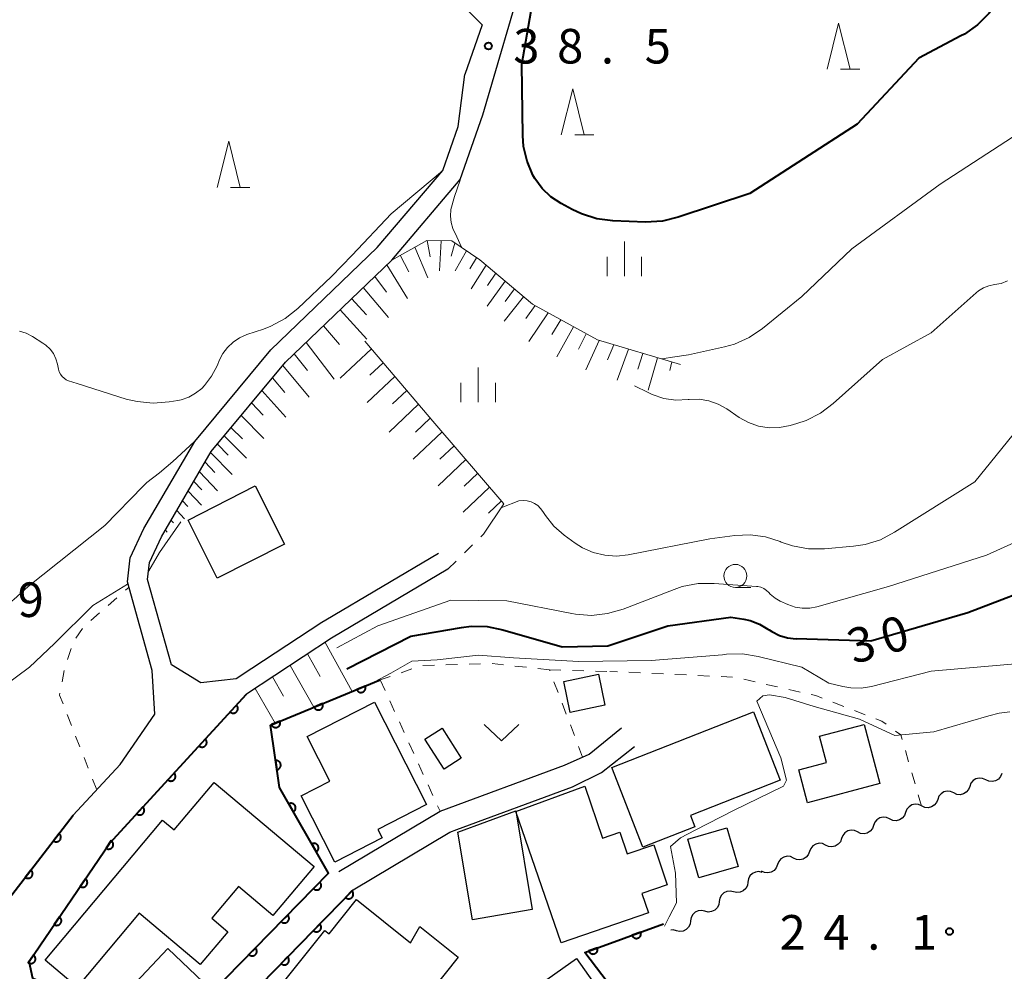
# Model space of a CAD drawing. Units: metres. Extents: x -79078 to -77997, y 37500 to 39000.
# Drawn here: x -78340 to -78233, y 37971 to 38074 of the extents above; entities that cross this region are included whole.
import ezdxf

# ---------------------------------------------------------------- set-up
doc = ezdxf.new("R2010")
doc.units = ezdxf.units.M
for name, color, linetype, lineweight in [('210100_道路縁(街区線)', 7, 'Continuous', 30), ('300100_普通建物', 7, 'Continuous', 30), ('510200_細流', 7, 'Continuous', 30), ('610111_人工斜面(上)', 7, 'Continuous', 30), ('610199_人工斜面(ヒゲ)', 7, 'Continuous', 30), ('611100_コンクリート被覆(直落)', 7, 'Continuous', 30), ('630100_植生界', 7, 'Continuous', 30), ('631300_畑', 7, 'Continuous', 13), ('633100_広葉樹林', 7, 'Continuous', 13), ('633200_針葉樹林', 7, 'Continuous', 13), ('633400_荒地', 7, 'Continuous', 13), ('710100_等高線(計曲線)', 7, 'Continuous', 40), ('710200_等高線(主曲線)', 7, 'Continuous', 13), ('731200_図化機測定による標高点', 7, 'Continuous', 40)]:
    doc.layers.add(name, color=color, linetype=linetype, lineweight=lineweight)
doc.styles.add('Style-WORKING', font='MS Gothic.ttf')

msp = doc.modelspace()

# ---------------------------------------------------------------- linework, layer by layer
at = {"layer": '210100_道路縁(街区線)', "linetype": 'Continuous', "lineweight": 30, "flags": 128}
for points in [[(-78349.31, 38125.37), (-78345.67, 38116.24), (-78343.26, 38112.47), (-78341.27, 38110.14), (-78336.97, 38106.36), (-78329.9, 38102.7), (-78318.36, 38098.37), (-78313.03, 38095.7), (-78308.78, 38093.14), (-78305, 38089.77), (-78296.01, 38079.68), (-78289.69, 38073.3)], [(-78294.42, 38015.99), (-78306.63, 38008.75), (-78307.07, 38008.49), (-78314.64, 38003.51), (-78316.34, 38002.4), (-78320.2, 38001.96), (-78323.37, 38003.91), (-78325.96, 38013.14), (-78325.74, 38015.01), (-78324.44, 38017.79), (-78319.06, 38027.02), (-78311.01, 38036.71), (-78299.48, 38047.78), (-78292.06, 38056.51), (-78289.61, 38063.52), (-78284.93, 38079.46)], [(-78289.69, 38073.3), (-78291.56, 38067.9)], [(-78334.02, 37987.6), (-78328.95, 37993.11), (-78325.17, 37998.54), (-78325.46, 38003.3), (-78328.14, 38012.92), (-78327.83, 38015.51), (-78326.36, 38018.67), (-78320.85, 38028.12), (-78312.61, 38038.04), (-78301.06, 38049.14), (-78293.95, 38057.49), (-78292.29, 38062.26), (-78291.56, 38067.9)], [(-78293.39, 38014.28), (-78306, 38006.8), (-78315.22, 38000.74), (-78330.1, 37984.55), (-78338.81, 37971.74), (-78338.4, 37969.92), (-78333.61, 37967.69), (-78328.74, 37965.42)], [(-78305.23, 37981.5), (-78294.24, 37988.03), (-78280.74, 37993.02), (-78278.07, 37994.21), (-78274.57, 37997.07)], [(-78319.54, 37961.5), (-78319.3, 37963.48), (-78303.68, 37979.53), (-78293.17, 37985.77), (-78292.42, 37986.05), (-78279.88, 37990.68), (-78276.75, 37992.22), (-78273.17, 37995.04)]]:
    msp.add_lwpolyline(points, dxfattribs=at)
at = {"layer": '300100_普通建物', "linetype": 'Continuous', "lineweight": 30, "flags": 128}
for points in [[(-78301.37, 37999.87), (-78295.7, 37988.77), (-78300.98, 37986.07), (-78300.51, 37985.14), (-78305.64, 37982.53), (-78309.32, 37989.72), (-78306.19, 37991.31), (-78308.66, 37996.15)], [(-78257.37, 37991.39), (-78267.09, 37987.59), (-78266.6, 37986.34), (-78272.24, 37984.13), (-78275.63, 37992.79), (-78260.27, 37998.81)], [(-78253.09, 37996.16), (-78248.25, 37997.45), (-78246.55, 37991.05), (-78254.4, 37988.96), (-78255.35, 37992.51), (-78252.34, 37993.32)], [(-78337.07, 37971.89), (-78324.33, 37987.06), (-78323.07, 37986.01), (-78318.75, 37991.15), (-78307.91, 37982.04), (-78312.37, 37976.72), (-78316.11, 37979.86), (-78318.99, 37976.43), (-78317.26, 37974.98), (-78320.24, 37971.43), (-78326.86, 37976.99), (-78333.6, 37968.96)], [(-78271.64, 37977.03), (-78281.11, 37973.77), (-78286.02, 37988.02), (-78278.56, 37990.74), (-78276.64, 37985.11), (-78274.76, 37985.76), (-78273.95, 37983.4), (-78271.08, 37984.38), (-78269.6, 37980.07), (-78272.36, 37979.13)], [(-78292.28, 37972.21), (-78297.5, 37965.67), (-78296.56, 37964.91), (-78299.82, 37960.84), (-78305.74, 37965.58), (-78312.27, 37957.41), (-78317.53, 37961.61), (-78306.74, 37975.11), (-78306.28, 37974.74), (-78303.32, 37978.46), (-78297.45, 37973.77), (-78296.45, 37975.54)], [(-78279.46, 37972.06), (-78269.3, 37957.68), (-78275.67, 37953.18), (-78277.96, 37956.42), (-78279.81, 37955.11), (-78282.92, 37959.51), (-78285.45, 37957.72), (-78288.39, 37961.88), (-78285.15, 37964.17), (-78286.36, 37965.87), (-78282.66, 37968.48), (-78283.28, 37969.36)]]:
    msp.add_lwpolyline(points, close=True, dxfattribs=at)
at = {"layer": '300100_普通建物', "linetype": 'Continuous', "lineweight": 30}
for points in [[(-78311.13, 38017), (-78318.42, 38013.29), (-78321.57, 38019.6), (-78314.29, 38023.31)], [(-78280.12, 37998.73), (-78280.82, 38002.09), (-78277.06, 38002.88), (-78276.36, 37999.52)], [(-78294.03, 37997.03), (-78291.94, 37993.79), (-78293.79, 37992.59), (-78295.88, 37995.84)], [(-78286.04, 37988.07), (-78284.25, 37977.37), (-78290.72, 37976.25), (-78292.31, 37985.75)], [(-78266.17, 37980.82), (-78267.37, 37985), (-78263.13, 37986.23), (-78261.92, 37982.04)], [(-78323.77, 37973.14), (-78319.93, 37969.52), (-78323.98, 37965.23), (-78327.82, 37968.85)]]:
    msp.add_3dface(points, dxfattribs=at)
at = {"layer": '510200_細流', "linetype": 'Continuous', "lineweight": 30, "flags": 128}
for points in [[(-78233.334, 37992.138), (-78233.465, 37991.795), (-78233.701, 37991.514), (-78234.014, 37991.321), (-78234.372, 37991.241), (-78234.737, 37991.278), (-78235.071, 37991.432)], [(-78235.071, 37991.432), (-78235.404, 37991.586), (-78235.769, 37991.623), (-78236.127, 37991.542), (-78236.441, 37991.35), (-78236.676, 37991.069), (-78236.808, 37990.726)], [(-78238.545, 37990.02), (-78238.878, 37990.174), (-78239.243, 37990.212), (-78239.601, 37990.131), (-78239.915, 37989.939), (-78240.15, 37989.657), (-78240.282, 37989.315)], [(-78236.808, 37990.726), (-78236.939, 37990.383), (-78237.175, 37990.102), (-78237.489, 37989.91), (-78237.847, 37989.829), (-78238.211, 37989.867), (-78238.545, 37990.02)], [(-78240.282, 37989.315), (-78240.414, 37988.972), (-78240.649, 37988.691), (-78240.963, 37988.498), (-78241.321, 37988.418), (-78241.686, 37988.455), (-78242.019, 37988.609)], [(-78243.756, 37987.903), (-78243.888, 37987.56), (-78244.123, 37987.279), (-78244.437, 37987.087), (-78244.795, 37987.006), (-78245.16, 37987.044), (-78245.493, 37987.197)], [(-78242.019, 37988.609), (-78242.353, 37988.763), (-78242.717, 37988.8), (-78243.075, 37988.719), (-78243.389, 37988.527), (-78243.625, 37988.246), (-78243.756, 37987.903)], [(-78245.493, 37987.197), (-78245.827, 37987.351), (-78246.192, 37987.388), (-78246.55, 37987.307), (-78246.863, 37987.115), (-78247.099, 37986.834), (-78247.23, 37986.491)], [(-78248.967, 37985.785), (-78249.3, 37985.938), (-78249.665, 37985.975), (-78250.023, 37985.895), (-78250.337, 37985.702), (-78250.572, 37985.421), (-78250.704, 37985.078)], [(-78247.23, 37986.491), (-78247.362, 37986.148), (-78247.597, 37985.867), (-78247.911, 37985.674), (-78248.269, 37985.594), (-78248.634, 37985.631), (-78248.967, 37985.785)], [(-78250.704, 37985.078), (-78250.835, 37984.735), (-78251.071, 37984.454), (-78251.384, 37984.262), (-78251.742, 37984.181), (-78252.107, 37984.218), (-78252.441, 37984.372)], [(-78254.178, 37983.665), (-78254.309, 37983.322), (-78254.544, 37983.041), (-78254.858, 37982.849), (-78255.216, 37982.768), (-78255.581, 37982.805), (-78255.914, 37982.959)], [(-78252.441, 37984.372), (-78252.774, 37984.525), (-78253.139, 37984.563), (-78253.497, 37984.482), (-78253.811, 37984.29), (-78254.046, 37984.008), (-78254.178, 37983.665)], [(-78255.914, 37982.959), (-78256.248, 37983.113), (-78256.613, 37983.15), (-78256.971, 37983.069), (-78257.284, 37982.877), (-78257.52, 37982.595), (-78257.651, 37982.253)], [(-78259.313, 37981.407), (-78259.672, 37981.487), (-78260.036, 37981.447), (-78260.369, 37981.294), (-78260.636, 37981.04), (-78260.807, 37980.716), (-78260.864, 37980.353)], [(-78257.651, 37982.253), (-78257.783, 37981.91), (-78258.018, 37981.628), (-78258.332, 37981.436), (-78258.69, 37981.355), (-78259.055, 37981.392), (-78259.388, 37981.546)], [(-78262.415, 37979.299), (-78262.774, 37979.38), (-78263.138, 37979.34), (-78263.471, 37979.187), (-78263.738, 37978.933), (-78263.909, 37978.609), (-78263.966, 37978.246)], [(-78260.864, 37980.353), (-78260.921, 37979.99), (-78261.093, 37979.666), (-78261.359, 37979.412), (-78261.693, 37979.259), (-78262.057, 37979.219), (-78262.415, 37979.299)], [(-78265.517, 37977.192), (-78265.876, 37977.273), (-78266.24, 37977.233), (-78266.573, 37977.079), (-78266.84, 37976.826), (-78267.011, 37976.502), (-78267.068, 37976.139)], [(-78263.966, 37978.246), (-78264.023, 37977.883), (-78264.195, 37977.559), (-78264.461, 37977.305), (-78264.795, 37977.151), (-78265.159, 37977.112), (-78265.517, 37977.192)], [(-78267.068, 37976.139), (-78267.125, 37975.776), (-78267.297, 37975.452), (-78267.563, 37975.198), (-78267.897, 37975.044), (-78268.261, 37975.005), (-78268.619, 37975.085)], [(-78268.619, 37975.085), (-78268.978, 37975.166), (-78269.227, 37975.139)]]:
    msp.add_lwpolyline(points, dxfattribs=at)
at = {"layer": '610111_人工斜面(上)', "linetype": 'Continuous', "lineweight": 13, "flags": 128}
for points in [[(-78324.44, 38017.79), (-78319.06, 38027.02), (-78311.01, 38036.71), (-78299.48, 38047.78), (-78295.67, 38049.91), (-78292.98, 38049.86), (-78289.92, 38047.8), (-78284.22, 38043.01), (-78277.17, 38039.12), (-78268.17, 38036.46)], [(-78302.4, 38038.99), (-78294.8, 38030.06), (-78287.32, 38021.36), (-78289.53, 38018.07)], [(-78315.22, 38000.74), (-78306, 38006.8)]]:
    msp.add_lwpolyline(points, dxfattribs=at)
at = {"layer": '610199_人工斜面(ヒゲ)', "linetype": 'Continuous', "lineweight": 13, "flags": 128}
for points in [[(-78295.64, 38049.91), (-78295.33, 38048.15)], [(-78294.12, 38049.88), (-78294.29, 38046.63)], [(-78296.98, 38049.17), (-78295.56, 38045.84)], [(-78292.63, 38049.63), (-78293.04, 38048.2)], [(-78291.39, 38048.79), (-78292.61, 38046.61)], [(-78298.56, 38048.3), (-78297.62, 38046.5)], [(-78290.28, 38048.04), (-78291, 38046.83)], [(-78300.02, 38047.26), (-78297.77, 38043.63)], [(-78289.23, 38047.22), (-78290.86, 38044.65)], [(-78301.31, 38046.02), (-78300.06, 38044.3)], [(-78288.21, 38046.36), (-78289.1, 38045.03)], [(-78302.58, 38044.81), (-78299.83, 38041.56)], [(-78287.19, 38045.51), (-78289.14, 38042.77)], [(-78286.18, 38044.66), (-78287.2, 38043.31)], [(-78303.83, 38043.6), (-78302.23, 38041.85)], [(-78285.18, 38043.81), (-78287.28, 38041.17)], [(-78305.09, 38042.4), (-78302.19, 38039.2)], [(-78283.92, 38042.85), (-78284.95, 38041.44)], [(-78282.53, 38042.08), (-78284.61, 38038.97)], [(-78281.15, 38041.31), (-78282.12, 38039.72)], [(-78306.88, 38040.67), (-78305.14, 38038.63)], [(-78279.77, 38040.55), (-78281.58, 38037.29)], [(-78278.39, 38039.79), (-78279.23, 38038.13)], [(-78308.78, 38038.84), (-78305.73, 38034.89)], [(-78301.69, 38038.15), (-78305.06, 38034.99)], [(-78276.99, 38039.06), (-78278.44, 38035.88)], [(-78275.4, 38038.6), (-78276.07, 38036.96)], [(-78273.82, 38038.13), (-78275.05, 38034.78)], [(-78310.06, 38037.62), (-78308.61, 38035.82)], [(-78272.24, 38037.67), (-78272.8, 38035.95)], [(-78270.67, 38037.2), (-78271.68, 38033.68)], [(-78311.3, 38036.36), (-78308.43, 38032.92)], [(-78300.42, 38036.65), (-78301.86, 38035.29)], [(-78269.1, 38036.74), (-78269.33, 38035.81)], [(-78312.43, 38035), (-78311.06, 38033.42)], [(-78299.14, 38035.15), (-78302.13, 38032.34)], [(-78313.56, 38033.64), (-78310.95, 38030.74)], [(-78297.86, 38033.65), (-78299.4, 38032.2)], [(-78314.68, 38032.29), (-78313.44, 38030.97)], [(-78296.58, 38032.15), (-78299.77, 38029.14)], [(-78315.8, 38030.95), (-78313.35, 38028.44)], [(-78295.3, 38030.65), (-78296.9, 38029.14)], [(-78316.91, 38029.61), (-78315.68, 38028.4)], [(-78317.65, 38028.72), (-78315.24, 38026.31)], [(-78294.02, 38029.15), (-78297.15, 38026.19)], [(-78318.39, 38027.82), (-78317.21, 38026.63)], [(-78292.73, 38027.66), (-78294.27, 38026.2)], [(-78319.12, 38026.92), (-78316.8, 38024.55)], [(-78319.73, 38025.88), (-78318.66, 38024.77)], [(-78291.45, 38026.16), (-78294.45, 38023.31)], [(-78320.34, 38024.83), (-78318.37, 38022.78)], [(-78290.16, 38024.67), (-78291.63, 38023.27)], [(-78320.95, 38023.79), (-78320.07, 38022.86)], [(-78288.88, 38023.17), (-78291.75, 38020.44)], [(-78321.56, 38022.74), (-78320.12, 38021.2)], [(-78322.17, 38021.68), (-78321.61, 38021.08)], [(-78287.59, 38021.68), (-78289, 38020.34)], [(-78322.78, 38020.63), (-78321.97, 38019.74)], [(-78323.4, 38019.57), (-78323.15, 38019.29)], [(-78324.02, 38018.5), (-78323.82, 38018.28)], [(-78306.7, 38006.34), (-78303.76, 38001.03)], [(-78308.6, 38005.09), (-78307.23, 38002.63)], [(-78310.5, 38003.84), (-78307.94, 37999.3)], [(-78312.4, 38002.59), (-78311.22, 38000.52)], [(-78314.29, 38001.35), (-78312.14, 37997.58)]]:
    msp.add_lwpolyline(points, dxfattribs=at)
at = {"layer": '611100_コンクリート被覆(直落)', "linetype": 'Continuous', "lineweight": 40, "flags": 128}
for points in [[(-78328.42, 37966.14), (-78325.28, 37964.55), (-78322.2, 37965.09), (-78306.34, 37981.31), (-78311.67, 37990.6), (-78312.63, 37997.38), (-78300.73, 38002.27)], [(-78333.61, 37967.69), (-78338.4, 37969.92), (-78338.81, 37971.74), (-78330.1, 37984.55), (-78315.22, 38000.74)], [(-78361.17, 37948.64), (-78343.19, 37968.81), (-78345.63, 37971.7), (-78342.56, 37976.57), (-78341.77, 37977.58), (-78334.02, 37987.6)], [(-78316.6, 37959.12), (-78319.54, 37961.5), (-78319.3, 37963.48), (-78303.68, 37979.53)], [(-78288.59, 37942.88), (-78266.22, 37956.55), (-78278.54, 37972.74), (-78270, 37975.82)]]:
    msp.add_lwpolyline(points, dxfattribs=at)
for points in [[(-78302.354, 38001.603), (-78303.279, 38001.223), (-78303.26, 38001.183), (-78303.238, 38001.145), (-78303.214, 38001.11), (-78303.186, 38001.076), (-78303.155, 38001.045), (-78303.122, 38001.017), (-78303.086, 38000.991), (-78303.049, 38000.97), (-78303.009, 38000.951), (-78302.968, 38000.936), (-78302.926, 38000.924), (-78302.883, 38000.917), (-78302.839, 38000.913), (-78302.796, 38000.913), (-78302.752, 38000.917), (-78302.71, 38000.925), (-78302.668, 38000.935), (-78302.626, 38000.95), (-78302.586, 38000.969), (-78302.549, 38000.991), (-78302.513, 38001.015), (-78302.48, 38001.043), (-78302.449, 38001.074), (-78302.42, 38001.107), (-78302.395, 38001.143), (-78302.374, 38001.18), (-78302.354, 38001.22), (-78302.34, 38001.261), (-78302.328, 38001.303), (-78302.321, 38001.346), (-78302.317, 38001.39), (-78302.317, 38001.433), (-78302.321, 38001.477), (-78302.328, 38001.519), (-78302.339, 38001.561)], [(-78306.979, 37999.702), (-78307.904, 37999.322), (-78307.885, 37999.282), (-78307.863, 37999.245), (-78307.839, 37999.209), (-78307.811, 37999.175), (-78307.78, 37999.145), (-78307.747, 37999.116), (-78307.711, 37999.091), (-78307.673, 37999.07), (-78307.634, 37999.05), (-78307.592, 37999.036), (-78307.551, 37999.024), (-78307.508, 37999.017), (-78307.464, 37999.013), (-78307.421, 37999.013), (-78307.377, 37999.016), (-78307.335, 37999.024), (-78307.292, 37999.035), (-78307.251, 37999.05), (-78307.211, 37999.068), (-78307.174, 37999.09), (-78307.138, 37999.115), (-78307.104, 37999.143), (-78307.074, 37999.173), (-78307.045, 37999.207), (-78307.02, 37999.242), (-78306.999, 37999.28), (-78306.979, 37999.319), (-78306.965, 37999.361), (-78306.953, 37999.403), (-78306.946, 37999.446), (-78306.942, 37999.489), (-78306.941, 37999.533), (-78306.945, 37999.577), (-78306.953, 37999.619), (-78306.964, 37999.661)], [(-78316.322, 37999.54), (-78316.999, 37998.804), (-78316.965, 37998.776), (-78316.93, 37998.751), (-78316.893, 37998.729), (-78316.853, 37998.711), (-78316.812, 37998.696), (-78316.77, 37998.684), (-78316.727, 37998.676), (-78316.684, 37998.673), (-78316.64, 37998.672), (-78316.596, 37998.677), (-78316.553, 37998.684), (-78316.511, 37998.695), (-78316.47, 37998.71), (-78316.431, 37998.728), (-78316.393, 37998.75), (-78316.357, 37998.775), (-78316.324, 37998.803), (-78316.293, 37998.834), (-78316.264, 37998.868), (-78316.24, 37998.903), (-78316.218, 37998.94), (-78316.199, 37998.98), (-78316.185, 37999.021), (-78316.173, 37999.063), (-78316.165, 37999.106), (-78316.162, 37999.149), (-78316.161, 37999.193), (-78316.165, 37999.237), (-78316.172, 37999.28), (-78316.184, 37999.322), (-78316.199, 37999.363), (-78316.217, 37999.403), (-78316.239, 37999.441), (-78316.264, 37999.476), (-78316.291, 37999.509)], [(-78311.603, 37997.802), (-78312.528, 37997.422), (-78312.51, 37997.382), (-78312.488, 37997.344), (-78312.464, 37997.309), (-78312.436, 37997.275), (-78312.405, 37997.244), (-78312.371, 37997.216), (-78312.336, 37997.191), (-78312.298, 37997.169), (-78312.259, 37997.15), (-78312.217, 37997.136), (-78312.175, 37997.124), (-78312.132, 37997.116), (-78312.089, 37997.113), (-78312.045, 37997.112), (-78312.002, 37997.116), (-78311.959, 37997.124), (-78311.917, 37997.134), (-78311.876, 37997.149), (-78311.836, 37997.168), (-78311.798, 37997.19), (-78311.763, 37997.214), (-78311.729, 37997.242), (-78311.698, 37997.273), (-78311.67, 37997.306), (-78311.645, 37997.342), (-78311.623, 37997.38), (-78311.604, 37997.419), (-78311.59, 37997.46), (-78311.578, 37997.502), (-78311.57, 37997.545), (-78311.567, 37997.589), (-78311.566, 37997.632), (-78311.57, 37997.676), (-78311.578, 37997.718), (-78311.588, 37997.76)], [(-78319.706, 37995.859), (-78320.383, 37995.123), (-78320.349, 37995.095), (-78320.313, 37995.07), (-78320.276, 37995.048), (-78320.236, 37995.029), (-78320.195, 37995.015), (-78320.153, 37995.003), (-78320.11, 37994.995), (-78320.067, 37994.992), (-78320.023, 37994.991), (-78319.98, 37994.995), (-78319.937, 37995.002), (-78319.895, 37995.014), (-78319.854, 37995.029), (-78319.814, 37995.047), (-78319.776, 37995.069), (-78319.741, 37995.094), (-78319.707, 37995.122), (-78319.676, 37995.153), (-78319.648, 37995.186), (-78319.623, 37995.222), (-78319.601, 37995.259), (-78319.583, 37995.299), (-78319.568, 37995.34), (-78319.556, 37995.382), (-78319.548, 37995.425), (-78319.545, 37995.468), (-78319.544, 37995.512), (-78319.549, 37995.556), (-78319.556, 37995.599), (-78319.567, 37995.641), (-78319.582, 37995.682), (-78319.6, 37995.721), (-78319.622, 37995.759), (-78319.647, 37995.794), (-78319.675, 37995.828)], [(-78312.085, 37993.528), (-78311.944, 37992.538), (-78311.901, 37992.546), (-78311.859, 37992.558), (-78311.819, 37992.573), (-78311.779, 37992.592), (-78311.742, 37992.614), (-78311.706, 37992.64), (-78311.673, 37992.668), (-78311.643, 37992.699), (-78311.614, 37992.732), (-78311.59, 37992.769), (-78311.568, 37992.807), (-78311.551, 37992.846), (-78311.536, 37992.888), (-78311.525, 37992.93), (-78311.518, 37992.973), (-78311.515, 37993.016), (-78311.515, 37993.06), (-78311.519, 37993.103), (-78311.528, 37993.147), (-78311.54, 37993.188), (-78311.554, 37993.229), (-78311.573, 37993.269), (-78311.596, 37993.306), (-78311.621, 37993.342), (-78311.649, 37993.375), (-78311.68, 37993.405), (-78311.714, 37993.433), (-78311.75, 37993.458), (-78311.788, 37993.479), (-78311.828, 37993.497), (-78311.869, 37993.511), (-78311.911, 37993.523), (-78311.955, 37993.53), (-78311.997, 37993.533), (-78312.041, 37993.533)], [(-78323.089, 37992.178), (-78323.766, 37991.442), (-78323.732, 37991.413), (-78323.697, 37991.389), (-78323.66, 37991.367), (-78323.62, 37991.348), (-78323.579, 37991.333), (-78323.537, 37991.322), (-78323.494, 37991.314), (-78323.451, 37991.31), (-78323.407, 37991.309), (-78323.363, 37991.314), (-78323.32, 37991.321), (-78323.278, 37991.333), (-78323.237, 37991.348), (-78323.197, 37991.366), (-78323.159, 37991.388), (-78323.124, 37991.413), (-78323.091, 37991.44), (-78323.06, 37991.471), (-78323.031, 37991.505), (-78323.007, 37991.541), (-78322.985, 37991.578), (-78322.966, 37991.618), (-78322.951, 37991.658), (-78322.94, 37991.701), (-78322.932, 37991.744), (-78322.929, 37991.787), (-78322.928, 37991.831), (-78322.932, 37991.874), (-78322.939, 37991.917), (-78322.951, 37991.959), (-78322.966, 37992), (-78322.984, 37992.04), (-78323.006, 37992.078), (-78323.031, 37992.113), (-78323.058, 37992.147)], [(-78326.473, 37988.496), (-78327.15, 37987.76), (-78327.116, 37987.732), (-78327.08, 37987.707), (-78327.043, 37987.685), (-78327.003, 37987.667), (-78326.962, 37987.652), (-78326.92, 37987.64), (-78326.877, 37987.632), (-78326.834, 37987.629), (-78326.79, 37987.628), (-78326.746, 37987.633), (-78326.704, 37987.64), (-78326.662, 37987.651), (-78326.62, 37987.666), (-78326.581, 37987.684), (-78326.543, 37987.706), (-78326.508, 37987.731), (-78326.474, 37987.759), (-78326.443, 37987.79), (-78326.415, 37987.824), (-78326.39, 37987.859), (-78326.368, 37987.896), (-78326.349, 37987.936), (-78326.335, 37987.977), (-78326.323, 37988.019), (-78326.315, 37988.062), (-78326.312, 37988.105), (-78326.311, 37988.149), (-78326.316, 37988.193), (-78326.322, 37988.236), (-78326.334, 37988.278), (-78326.349, 37988.319), (-78326.367, 37988.359), (-78326.389, 37988.397), (-78326.414, 37988.432), (-78326.442, 37988.465)], [(-78310.654, 37988.828), (-78310.156, 37987.961), (-78310.119, 37987.985), (-78310.084, 37988.011), (-78310.053, 37988.04), (-78310.023, 37988.072), (-78309.996, 37988.107), (-78309.972, 37988.144), (-78309.952, 37988.182), (-78309.936, 37988.222), (-78309.922, 37988.264), (-78309.913, 37988.307), (-78309.906, 37988.35), (-78309.905, 37988.393), (-78309.907, 37988.437), (-78309.912, 37988.48), (-78309.922, 37988.523), (-78309.935, 37988.564), (-78309.951, 37988.604), (-78309.971, 37988.644), (-78309.995, 37988.681), (-78310.021, 37988.715), (-78310.05, 37988.747), (-78310.082, 37988.777), (-78310.117, 37988.803), (-78310.154, 37988.827), (-78310.192, 37988.848), (-78310.232, 37988.864), (-78310.274, 37988.878), (-78310.317, 37988.887), (-78310.36, 37988.893), (-78310.403, 37988.895), (-78310.447, 37988.893), (-78310.49, 37988.888), (-78310.533, 37988.878), (-78310.574, 37988.865), (-78310.614, 37988.849)], [(-78335.555, 37985.615), (-78336.167, 37984.824), (-78336.131, 37984.799), (-78336.093, 37984.777), (-78336.055, 37984.759), (-78336.013, 37984.743), (-78335.971, 37984.732), (-78335.928, 37984.724), (-78335.885, 37984.72), (-78335.842, 37984.72), (-78335.798, 37984.723), (-78335.755, 37984.731), (-78335.712, 37984.742), (-78335.672, 37984.757), (-78335.632, 37984.776), (-78335.594, 37984.797), (-78335.558, 37984.822), (-78335.525, 37984.85), (-78335.494, 37984.88), (-78335.466, 37984.914), (-78335.44, 37984.95), (-78335.419, 37984.987), (-78335.4, 37985.026), (-78335.385, 37985.067), (-78335.374, 37985.109), (-78335.366, 37985.152), (-78335.361, 37985.196), (-78335.362, 37985.239), (-78335.365, 37985.283), (-78335.373, 37985.326), (-78335.383, 37985.368), (-78335.398, 37985.409), (-78335.417, 37985.449), (-78335.438, 37985.487), (-78335.464, 37985.523), (-78335.491, 37985.556), (-78335.522, 37985.587)], [(-78329.898, 37984.848), (-78330.46, 37984.021), (-78330.422, 37983.998), (-78330.383, 37983.979), (-78330.344, 37983.962), (-78330.302, 37983.949), (-78330.259, 37983.941), (-78330.215, 37983.936), (-78330.172, 37983.934), (-78330.129, 37983.937), (-78330.085, 37983.943), (-78330.042, 37983.953), (-78330.001, 37983.966), (-78329.961, 37983.984), (-78329.923, 37984.005), (-78329.886, 37984.029), (-78329.852, 37984.056), (-78329.821, 37984.086), (-78329.792, 37984.118), (-78329.765, 37984.153), (-78329.742, 37984.191), (-78329.723, 37984.23), (-78329.707, 37984.269), (-78329.694, 37984.311), (-78329.685, 37984.354), (-78329.68, 37984.398), (-78329.678, 37984.441), (-78329.681, 37984.484), (-78329.687, 37984.528), (-78329.698, 37984.571), (-78329.711, 37984.612), (-78329.728, 37984.652), (-78329.749, 37984.69), (-78329.773, 37984.727), (-78329.8, 37984.761), (-78329.83, 37984.792), (-78329.862, 37984.821)], [(-78308.165, 37984.492), (-78307.668, 37983.624), (-78307.631, 37983.648), (-78307.596, 37983.674), (-78307.564, 37983.703), (-78307.534, 37983.735), (-78307.508, 37983.77), (-78307.484, 37983.807), (-78307.464, 37983.845), (-78307.448, 37983.885), (-78307.433, 37983.927), (-78307.425, 37983.97), (-78307.418, 37984.013), (-78307.417, 37984.056), (-78307.419, 37984.1), (-78307.424, 37984.143), (-78307.433, 37984.186), (-78307.446, 37984.227), (-78307.463, 37984.268), (-78307.483, 37984.307), (-78307.506, 37984.344), (-78307.533, 37984.378), (-78307.562, 37984.41), (-78307.594, 37984.44), (-78307.629, 37984.466), (-78307.665, 37984.49), (-78307.704, 37984.511), (-78307.744, 37984.527), (-78307.786, 37984.541), (-78307.829, 37984.55), (-78307.872, 37984.556), (-78307.915, 37984.558), (-78307.959, 37984.556), (-78308.002, 37984.551), (-78308.045, 37984.541), (-78308.086, 37984.528), (-78308.126, 37984.512)], [(-78338.614, 37981.66), (-78339.226, 37980.869), (-78339.19, 37980.844), (-78339.152, 37980.822), (-78339.114, 37980.804), (-78339.072, 37980.788), (-78339.03, 37980.777), (-78338.987, 37980.769), (-78338.944, 37980.765), (-78338.901, 37980.765), (-78338.857, 37980.768), (-78338.814, 37980.776), (-78338.771, 37980.787), (-78338.731, 37980.802), (-78338.691, 37980.82), (-78338.653, 37980.842), (-78338.617, 37980.867), (-78338.584, 37980.895), (-78338.553, 37980.925), (-78338.525, 37980.959), (-78338.499, 37980.995), (-78338.478, 37981.032), (-78338.459, 37981.071), (-78338.444, 37981.112), (-78338.433, 37981.154), (-78338.425, 37981.197), (-78338.42, 37981.241), (-78338.421, 37981.284), (-78338.424, 37981.328), (-78338.432, 37981.371), (-78338.442, 37981.413), (-78338.458, 37981.454), (-78338.476, 37981.494), (-78338.497, 37981.532), (-78338.523, 37981.568), (-78338.55, 37981.6), (-78338.581, 37981.632)], [(-78332.709, 37980.713), (-78333.271, 37979.886), (-78333.234, 37979.863), (-78333.195, 37979.844), (-78333.155, 37979.828), (-78333.113, 37979.815), (-78333.07, 37979.806), (-78333.027, 37979.801), (-78332.983, 37979.799), (-78332.94, 37979.802), (-78332.896, 37979.808), (-78332.854, 37979.819), (-78332.812, 37979.832), (-78332.773, 37979.849), (-78332.734, 37979.87), (-78332.698, 37979.894), (-78332.663, 37979.921), (-78332.632, 37979.951), (-78332.603, 37979.983), (-78332.577, 37980.018), (-78332.553, 37980.056), (-78332.534, 37980.095), (-78332.518, 37980.135), (-78332.505, 37980.177), (-78332.497, 37980.219), (-78332.491, 37980.263), (-78332.49, 37980.306), (-78332.493, 37980.35), (-78332.498, 37980.393), (-78332.509, 37980.436), (-78332.522, 37980.477), (-78332.54, 37980.517), (-78332.561, 37980.556), (-78332.584, 37980.592), (-78332.612, 37980.626), (-78332.641, 37980.657), (-78332.674, 37980.687)], [(-78307.271, 37980.358), (-78307.97, 37979.643), (-78307.938, 37979.613), (-78307.903, 37979.588), (-78307.866, 37979.565), (-78307.827, 37979.545), (-78307.787, 37979.529), (-78307.745, 37979.516), (-78307.702, 37979.506), (-78307.659, 37979.502), (-78307.615, 37979.5), (-78307.571, 37979.503), (-78307.528, 37979.508), (-78307.486, 37979.519), (-78307.444, 37979.533), (-78307.404, 37979.549), (-78307.366, 37979.57), (-78307.33, 37979.594), (-78307.296, 37979.62), (-78307.263, 37979.651), (-78307.234, 37979.683), (-78307.208, 37979.718), (-78307.185, 37979.755), (-78307.165, 37979.794), (-78307.149, 37979.834), (-78307.136, 37979.876), (-78307.127, 37979.919), (-78307.123, 37979.962), (-78307.12, 37980.006), (-78307.124, 37980.05), (-78307.129, 37980.093), (-78307.139, 37980.135), (-78307.153, 37980.176), (-78307.17, 37980.217), (-78307.191, 37980.255), (-78307.215, 37980.291), (-78307.241, 37980.325)], [(-78303.801, 37979.406), (-78304.498, 37978.689), (-78304.465, 37978.66), (-78304.43, 37978.634), (-78304.394, 37978.611), (-78304.355, 37978.591), (-78304.314, 37978.576), (-78304.272, 37978.563), (-78304.23, 37978.554), (-78304.187, 37978.549), (-78304.143, 37978.547), (-78304.099, 37978.55), (-78304.056, 37978.556), (-78304.014, 37978.566), (-78303.972, 37978.58), (-78303.932, 37978.597), (-78303.893, 37978.618), (-78303.858, 37978.642), (-78303.823, 37978.669), (-78303.791, 37978.699), (-78303.762, 37978.732), (-78303.736, 37978.767), (-78303.713, 37978.803), (-78303.693, 37978.842), (-78303.678, 37978.883), (-78303.665, 37978.925), (-78303.656, 37978.967), (-78303.651, 37979.01), (-78303.649, 37979.054), (-78303.652, 37979.098), (-78303.658, 37979.141), (-78303.668, 37979.183), (-78303.682, 37979.225), (-78303.699, 37979.265), (-78303.72, 37979.304), (-78303.744, 37979.339), (-78303.771, 37979.374)], [(-78335.52, 37976.578), (-78336.083, 37975.751), (-78336.045, 37975.728), (-78336.006, 37975.709), (-78335.966, 37975.693), (-78335.924, 37975.68), (-78335.882, 37975.672), (-78335.838, 37975.666), (-78335.795, 37975.664), (-78335.751, 37975.668), (-78335.708, 37975.673), (-78335.665, 37975.684), (-78335.624, 37975.697), (-78335.584, 37975.715), (-78335.545, 37975.736), (-78335.509, 37975.759), (-78335.475, 37975.787), (-78335.443, 37975.816), (-78335.414, 37975.848), (-78335.388, 37975.884), (-78335.365, 37975.921), (-78335.346, 37975.96), (-78335.329, 37976), (-78335.317, 37976.042), (-78335.308, 37976.085), (-78335.303, 37976.128), (-78335.301, 37976.172), (-78335.304, 37976.215), (-78335.31, 37976.258), (-78335.321, 37976.301), (-78335.334, 37976.342), (-78335.351, 37976.382), (-78335.372, 37976.421), (-78335.396, 37976.457), (-78335.423, 37976.492), (-78335.453, 37976.523), (-78335.485, 37976.552)], [(-78310.767, 37976.783), (-78311.466, 37976.068), (-78311.433, 37976.038), (-78311.398, 37976.013), (-78311.362, 37975.99), (-78311.323, 37975.97), (-78311.282, 37975.954), (-78311.24, 37975.941), (-78311.198, 37975.931), (-78311.155, 37975.927), (-78311.111, 37975.925), (-78311.067, 37975.928), (-78311.024, 37975.933), (-78310.982, 37975.944), (-78310.94, 37975.958), (-78310.9, 37975.974), (-78310.861, 37975.995), (-78310.825, 37976.019), (-78310.791, 37976.046), (-78310.759, 37976.076), (-78310.73, 37976.108), (-78310.704, 37976.143), (-78310.681, 37976.18), (-78310.661, 37976.219), (-78310.645, 37976.259), (-78310.632, 37976.301), (-78310.623, 37976.344), (-78310.618, 37976.387), (-78310.616, 37976.431), (-78310.619, 37976.475), (-78310.625, 37976.518), (-78310.635, 37976.56), (-78310.649, 37976.602), (-78310.666, 37976.642), (-78310.687, 37976.68), (-78310.71, 37976.716), (-78310.737, 37976.75)], [(-78307.288, 37975.823), (-78307.985, 37975.106), (-78307.953, 37975.077), (-78307.918, 37975.051), (-78307.881, 37975.028), (-78307.842, 37975.008), (-78307.801, 37974.993), (-78307.76, 37974.98), (-78307.717, 37974.97), (-78307.674, 37974.966), (-78307.63, 37974.964), (-78307.586, 37974.967), (-78307.543, 37974.973), (-78307.501, 37974.983), (-78307.459, 37974.997), (-78307.419, 37975.014), (-78307.381, 37975.035), (-78307.345, 37975.059), (-78307.311, 37975.085), (-78307.278, 37975.116), (-78307.249, 37975.149), (-78307.223, 37975.184), (-78307.201, 37975.22), (-78307.181, 37975.259), (-78307.165, 37975.3), (-78307.152, 37975.342), (-78307.143, 37975.384), (-78307.138, 37975.427), (-78307.136, 37975.471), (-78307.14, 37975.515), (-78307.145, 37975.558), (-78307.156, 37975.6), (-78307.17, 37975.642), (-78307.186, 37975.682), (-78307.207, 37975.721), (-78307.231, 37975.756), (-78307.258, 37975.791)], [(-78272.483, 37974.925), (-78273.423, 37974.585), (-78273.406, 37974.545), (-78273.386, 37974.506), (-78273.363, 37974.47), (-78273.337, 37974.435), (-78273.307, 37974.403), (-78273.275, 37974.373), (-78273.241, 37974.346), (-78273.204, 37974.323), (-78273.166, 37974.302), (-78273.125, 37974.286), (-78273.084, 37974.272), (-78273.041, 37974.263), (-78272.998, 37974.257), (-78272.954, 37974.255), (-78272.91, 37974.257), (-78272.868, 37974.263), (-78272.825, 37974.272), (-78272.783, 37974.285), (-78272.743, 37974.301), (-78272.704, 37974.322), (-78272.668, 37974.344), (-78272.633, 37974.371), (-78272.601, 37974.4), (-78272.571, 37974.433), (-78272.544, 37974.467), (-78272.521, 37974.504), (-78272.5, 37974.542), (-78272.484, 37974.583), (-78272.47, 37974.624), (-78272.461, 37974.667), (-78272.455, 37974.71), (-78272.453, 37974.754), (-78272.455, 37974.798), (-78272.461, 37974.84), (-78272.47, 37974.883)], [(-78314.263, 37973.208), (-78314.962, 37972.493), (-78314.929, 37972.463), (-78314.894, 37972.438), (-78314.858, 37972.415), (-78314.818, 37972.395), (-78314.778, 37972.379), (-78314.736, 37972.366), (-78314.694, 37972.356), (-78314.65, 37972.352), (-78314.606, 37972.35), (-78314.563, 37972.353), (-78314.52, 37972.358), (-78314.477, 37972.369), (-78314.436, 37972.383), (-78314.396, 37972.399), (-78314.357, 37972.42), (-78314.321, 37972.444), (-78314.287, 37972.471), (-78314.255, 37972.501), (-78314.225, 37972.533), (-78314.199, 37972.568), (-78314.177, 37972.605), (-78314.156, 37972.644), (-78314.141, 37972.684), (-78314.128, 37972.726), (-78314.118, 37972.769), (-78314.114, 37972.812), (-78314.111, 37972.856), (-78314.115, 37972.9), (-78314.12, 37972.943), (-78314.131, 37972.985), (-78314.145, 37973.027), (-78314.161, 37973.067), (-78314.182, 37973.105), (-78314.206, 37973.141), (-78314.232, 37973.175)], [(-78277.186, 37973.228), (-78278.127, 37972.889), (-78278.11, 37972.848), (-78278.09, 37972.81), (-78278.067, 37972.773), (-78278.04, 37972.738), (-78278.011, 37972.707), (-78277.979, 37972.677), (-78277.945, 37972.65), (-78277.908, 37972.627), (-78277.869, 37972.606), (-78277.828, 37972.59), (-78277.787, 37972.576), (-78277.745, 37972.567), (-78277.701, 37972.561), (-78277.658, 37972.559), (-78277.614, 37972.561), (-78277.571, 37972.566), (-78277.529, 37972.575), (-78277.487, 37972.588), (-78277.446, 37972.605), (-78277.408, 37972.625), (-78277.371, 37972.648), (-78277.336, 37972.675), (-78277.304, 37972.704), (-78277.274, 37972.736), (-78277.247, 37972.77), (-78277.224, 37972.807), (-78277.203, 37972.846), (-78277.187, 37972.887), (-78277.173, 37972.928), (-78277.164, 37972.97), (-78277.159, 37973.014), (-78277.156, 37973.057), (-78277.158, 37973.101), (-78277.164, 37973.144), (-78277.173, 37973.186)], [(-78338.332, 37972.444), (-78338.894, 37971.617), (-78338.856, 37971.593), (-78338.817, 37971.574), (-78338.778, 37971.558), (-78338.736, 37971.545), (-78338.693, 37971.537), (-78338.65, 37971.531), (-78338.606, 37971.53), (-78338.563, 37971.533), (-78338.519, 37971.538), (-78338.477, 37971.549), (-78338.435, 37971.562), (-78338.395, 37971.58), (-78338.357, 37971.601), (-78338.32, 37971.624), (-78338.286, 37971.652), (-78338.255, 37971.681), (-78338.226, 37971.714), (-78338.199, 37971.749), (-78338.176, 37971.786), (-78338.157, 37971.825), (-78338.141, 37971.865), (-78338.128, 37971.907), (-78338.12, 37971.95), (-78338.114, 37971.993), (-78338.112, 37972.037), (-78338.116, 37972.08), (-78338.121, 37972.124), (-78338.132, 37972.166), (-78338.145, 37972.208), (-78338.163, 37972.248), (-78338.184, 37972.286), (-78338.207, 37972.323), (-78338.235, 37972.357), (-78338.264, 37972.388), (-78338.296, 37972.417)], [(-78310.775, 37972.239), (-78311.473, 37971.523), (-78311.44, 37971.494), (-78311.405, 37971.468), (-78311.368, 37971.445), (-78311.329, 37971.425), (-78311.289, 37971.409), (-78311.247, 37971.396), (-78311.204, 37971.387), (-78311.161, 37971.383), (-78311.117, 37971.381), (-78311.073, 37971.384), (-78311.03, 37971.39), (-78310.988, 37971.4), (-78310.946, 37971.414), (-78310.906, 37971.431), (-78310.868, 37971.452), (-78310.832, 37971.476), (-78310.798, 37971.502), (-78310.766, 37971.532), (-78310.736, 37971.565), (-78310.711, 37971.6), (-78310.688, 37971.637), (-78310.668, 37971.676), (-78310.652, 37971.716), (-78310.639, 37971.758), (-78310.63, 37971.801), (-78310.626, 37971.844), (-78310.623, 37971.888), (-78310.627, 37971.932), (-78310.632, 37971.975), (-78310.643, 37972.017), (-78310.657, 37972.059), (-78310.674, 37972.099), (-78310.695, 37972.137), (-78310.718, 37972.173), (-78310.745, 37972.207)]]:
    msp.add_lwpolyline(points, close=True, dxfattribs=at)
at = {"layer": '630100_植生界', "linetype": 'Continuous', "lineweight": 13}
for p, q in [((-78289.822, 38017.783), (-78289.53, 38018.07)), ((-78291.606, 38016.032), (-78290.714, 38016.907)), ((-78293.39, 38014.28), (-78292.498, 38015.156)), ((-78328.353, 38011.987), (-78327.97, 38012.32)), ((-78330.24, 38010.346), (-78329.296, 38011.166)), ((-78332.126, 38008.705), (-78331.183, 38009.525)), ((-78333.726, 38006.806), (-78333.007, 38007.829)), ((-78334.653, 38004.501), (-78334.247, 38005.683)), ((-78292.351, 38003.945), (-78293.6, 38003.904)), ((-78289.852, 38004.025), (-78291.102, 38003.985)), ((-78287.361, 38003.908), (-78288.604, 38004.043)), ((-78335.239, 38002.077), (-78335.019, 38003.308)), ((-78297.288, 38003.456), (-78298.47, 38003.049)), ((-78294.85, 38003.864), (-78296.099, 38003.824)), ((-78284.875, 38003.639), (-78286.118, 38003.774)), ((-78282.39, 38003.37), (-78283.633, 38003.505)), ((-78282.39, 38003.37), (-78281.14, 38003.336)), ((-78282.342, 38003.244), (-78282.39, 38003.37)), ((-78279.891, 38003.301), (-78278.641, 38003.267)), ((-78277.392, 38003.232), (-78276.142, 38003.198)), ((-78275.015, 38003.152), (-78275.85, 38003.19)), ((-78272.518, 38003.037), (-78273.767, 38003.095)), ((-78270.02, 38002.923), (-78271.269, 38002.98)), ((-78267.523, 38002.808), (-78268.772, 38002.866)), ((-78299.652, 38002.641), (-78300.73, 38002.27)), ((-78300.73, 38002.27), (-78300.212, 38001.133)), ((-78281.452, 38000.908), (-78281.897, 38002.076)), ((-78265.026, 38002.694), (-78266.274, 38002.751)), ((-78262.528, 38002.58), (-78263.777, 38002.637)), ((-78260.085, 38002.064), (-78261.304, 38002.34)), ((-78257.647, 38001.512), (-78258.866, 38001.788)), ((-78255.209, 38000.959), (-78256.428, 38001.235)), ((-78299.693, 37999.995), (-78299.175, 37998.858)), ((-78280.561, 37998.572), (-78281.006, 37999.74)), ((-78250.471, 37999.399), (-78251.637, 37999.851)), ((-78248.141, 37998.495), (-78249.306, 37998.947)), ((-78334.216, 37997.343), (-78334.672, 37998.507)), ((-78298.656, 37997.72), (-78298.138, 37996.583)), ((-78279.671, 37996.236), (-78280.116, 37997.404)), ((-78333.304, 37995.015), (-78333.76, 37996.179)), ((-78297.62, 37995.445), (-78297.101, 37994.308)), ((-78278.78, 37993.9), (-78279.225, 37995.068)), ((-78243.435, 37993.401), (-78243.784, 37994.602)), ((-78332.392, 37992.688), (-78332.848, 37993.852)), ((-78296.583, 37993.17), (-78296.064, 37992.033)), ((-78242.737, 37991.001), (-78243.086, 37992.201)), ((-78331.48, 37990.36), (-78331.936, 37991.524)), ((-78295.546, 37990.896), (-78295.028, 37989.758)), ((-78242.04, 37988.6), (-78242.389, 37989.8)), ((-78294.509, 37988.621), (-78294.24, 37988.03))]:
    msp.add_line(p, q, dxfattribs=at)
at = {"layer": '630100_植生界', "linetype": 'Continuous', "lineweight": 13, "flags": 128}
for points in [[(-78335.128, 37999.671), (-78335.5, 38000.62), (-78335.459, 38000.847)], [(-78252.802, 38000.303), (-78253.49, 38000.57), (-78253.99, 38000.683)], [(-78245.88, 37997.462), (-78246.35, 37997.8), (-78246.975, 37998.043)], [(-78244.132, 37995.802), (-78244.28, 37996.31), (-78244.865, 37996.731)]]:
    msp.add_lwpolyline(points, dxfattribs=at)
at = {"layer": '631300_畑', "linetype": 'Continuous', "lineweight": 13, "flags": 128}
msp.add_lwpolyline([(-78289.445, 37997.435), (-78287.57, 37995.685), (-78285.695, 37997.435)], dxfattribs=at)
at = {"layer": '633100_広葉樹林', "linetype": 'Continuous', "lineweight": 13}
msp.add_line((-78262.22, 38012.29), (-78260.553, 38012.29), dxfattribs=at)
msp.add_circle((-78262.22, 38013.54), 1.25, dxfattribs=at)
at = {"layer": '633200_針葉樹林', "linetype": 'Continuous', "lineweight": 13}
for p, q in [((-78250.822, 38068.48), (-78248.738, 38068.48)), ((-78279.642, 38061.35), (-78277.558, 38061.35)), ((-78316.952, 38055.66), (-78314.868, 38055.66))]:
    msp.add_line(p, q, dxfattribs=at)
at = {"layer": '633200_針葉樹林', "linetype": 'Continuous', "lineweight": 13, "flags": 128}
for points in [[(-78252.28, 38068.48), (-78251.03, 38073.48), (-78249.78, 38068.48)], [(-78281.1, 38061.35), (-78279.85, 38066.35), (-78278.6, 38061.35)], [(-78318.41, 38055.66), (-78317.16, 38060.66), (-78315.91, 38055.66)]]:
    msp.add_lwpolyline(points, dxfattribs=at)
at = {"layer": '633400_荒地', "linetype": 'Continuous', "lineweight": 13}
for p, q in [((-78274.26, 38046.035), (-78274.26, 38049.785)), ((-78276.134, 38046.035), (-78276.134, 38048.135)), ((-78272.384, 38046.035), (-78272.384, 38048.135)), ((-78290.12, 38032.375), (-78290.12, 38036.125)), ((-78291.994, 38032.375), (-78291.994, 38034.475)), ((-78288.244, 38032.375), (-78288.244, 38034.475))]:
    msp.add_line(p, q, dxfattribs=at)
at = {"layer": '710100_等高線(計曲線)', "linetype": 'Continuous', "lineweight": 40, "flags": 128}
for points, elevation in [([(-78278.92, 38052.79), (-78279.91, 38053.26), (-78281.12, 38053.92), (-78282.22, 38054.65), (-78283.17, 38055.55), (-78283.95, 38056.61), (-78284.18, 38057), (-78284.81, 38058.49), (-78285.18, 38060.08), (-78285.27, 38061.27), (-78285.37, 38069), (-78283.35, 38080.65), (-78280.17, 38087.83), (-78279.95, 38089.59), (-78279.82, 38090.75)], 40), ([(-78231, 38079), (-78234.73, 38074.52), (-78235.96, 38073.29), (-78237.39, 38072.28), (-78237.76, 38072.08), (-78242.32, 38069.68), (-78249, 38062.51), (-78260.65, 38055), (-78268.43, 38052.42), (-78270.13, 38052.01), (-78271.97, 38051.91), (-78275.52, 38052.05), (-78277.25, 38052.27), (-78278.92, 38052.79)], 40), ([(-78227.93, 38013), (-78237, 38009.56), (-78247.54, 38006.46), (-78255.63, 38006.71)], 30), ([(-78304.37, 38003.46), (-78297.42, 38007), (-78291.93, 38007.96), (-78290.88, 38008.08), (-78289.13, 38008.05), (-78287.42, 38007.71), (-78281, 38005.84), (-78276.04, 38005.96), (-78269.53, 38008.15), (-78262.73, 38009.07), (-78261.3, 38008.85), (-78260.61, 38008.7), (-78259.61, 38008.33), (-78258.69, 38007.79), (-78258.56, 38007.7), (-78258.27, 38007.51), (-78257.44, 38007.09), (-78256.55, 38006.82), (-78255.63, 38006.71)], 30)]:
    msp.add_lwpolyline(points, dxfattribs=dict(at, elevation=elevation))
at = {"layer": '710200_等高線(主曲線)', "linetype": 'Continuous', "lineweight": 13, "flags": 128}
for points, elevation in [([(-78270.18, 38037.08), (-78269.94, 38037.12), (-78269.02, 38037.27), (-78267.3, 38037.5), (-78263.39, 38038.38), (-78262.32, 38038.68), (-78260.73, 38039.39), (-78259.29, 38040.37), (-78255, 38043.85), (-78249.58, 38049), (-78240, 38056), (-78229.27, 38063), (-78222.64, 38065.36), (-78215, 38069.72)], 38), ([(-78293.99, 38057.46), (-78299.53, 38052.79), (-78303.77, 38048.31), (-78306, 38046), (-78309.68, 38042.52), (-78311.04, 38041.44), (-78312.58, 38040.61), (-78313.39, 38040.3), (-78315.21, 38039.7), (-78315.98, 38039.36), (-78316.69, 38038.9), (-78317.3, 38038.32), (-78317.8, 38037.64), (-78318.15, 38036.96), (-78318.42, 38036.32), (-78319.01, 38035.19), (-78319.78, 38034.18), (-78320.09, 38033.87), (-78320.75, 38033.34), (-78321.5, 38032.92), (-78322.3, 38032.65), (-78322.67, 38032.57), (-78323.63, 38032.41), (-78325.37, 38032.27), (-78327.1, 38032.44), (-78328.27, 38032.72), (-78333.61, 38034.39)], 38), ([(-78291.93, 38049.18), (-78292.44, 38050.32), (-78292.85, 38051.2), (-78293.04, 38051.86), (-78293.11, 38052.54), (-78293.06, 38053.26), (-78292.68, 38054.67), (-78292.08, 38056.46)], 38), ([(-78232.71, 38045.53), (-78233.41, 38045.26), (-78234.13, 38045.12), (-78234.74, 38045)], 36), ([(-78273.15, 38034.15), (-78271.67, 38033.41), (-78271.23, 38033.2), (-78269.97, 38032.79), (-78268.67, 38032.61), (-78267.34, 38032.66), (-78267.23, 38032.67), (-78266.16, 38032.69), (-78265.11, 38032.52), (-78264.1, 38032.17), (-78263.16, 38031.65), (-78261.8, 38030.73), (-78260.8, 38030.17), (-78259.71, 38029.79), (-78258.57, 38029.61), (-78257.42, 38029.62), (-78256.28, 38029.84), (-78255.55, 38030.05), (-78254.55, 38030.39), (-78252.99, 38031.18), (-78251.6, 38032.22), (-78246.27, 38037), (-78241, 38039.89), (-78236.12, 38044.24), (-78235.84, 38044.46), (-78235.32, 38044.78), (-78234.74, 38045)], 36), ([(-78333.61, 38034.39), (-78334.52, 38034.7), (-78334.78, 38034.81), (-78335.02, 38034.97), (-78335.23, 38035.17), (-78335.4, 38035.4), (-78335.53, 38035.66), (-78335.62, 38035.94), (-78335.73, 38036.49), (-78335.9, 38037.08), (-78336.17, 38037.64), (-78336.54, 38038.13), (-78336.98, 38038.56), (-78337.31, 38038.79), (-78338.44, 38039.51), (-78339.12, 38039.86), (-78339.85, 38040.09)], 38), ([(-78287.56, 38020.95), (-78285.69, 38021.68), (-78285.23, 38021.73), (-78284.8, 38021.69), (-78284.38, 38021.58), (-78283.99, 38021.41), (-78283.64, 38021.16), (-78283.34, 38020.86), (-78283.09, 38020.51), (-78282.82, 38020.08), (-78281.89, 38018.94), (-78280.78, 38017.97), (-78279.6, 38017.1), (-78278.81, 38016.6), (-78277.64, 38016.08), (-78276.39, 38015.78), (-78275.12, 38015.69), (-78273.84, 38015.83), (-78265, 38017.57), (-78262.29, 38017.93), (-78260.62, 38018), (-78258.96, 38017.77), (-78257.37, 38017.27), (-78257.27, 38017.22), (-78256.01, 38016.8), (-78254.3, 38016.49), (-78252.55, 38016.49), (-78249.41, 38016.76), (-78248.16, 38016.95), (-78246.5, 38017.47), (-78244.95, 38018.27), (-78236.25, 38023.75), (-78231, 38030.21)], 34), ([(-78320.89, 38028.09), (-78323.22, 38025.95), (-78324.66, 38024.72), (-78326.04, 38023.66), (-78326.42, 38023.29), (-78330.6, 38019), (-78338.92, 38012.4), (-78340.45, 38010.99), (-78341.01, 38010.57), (-78341.63, 38010.24), (-78342.3, 38010.03), (-78342.94, 38009.94), (-78344.13, 38009.77), (-78345.26, 38009.39), (-78345.66, 38009.21), (-78358.79, 38002.54), (-78360.27, 38001.62), (-78361.57, 38000.45), (-78362.64, 37999.08), (-78363.18, 37998.14), (-78364.76, 37995.03), (-78377.02, 37979.55), (-78377.9, 37978.21)], 36), ([(-78322.36, 38019.42), (-78324.68, 38016.08), (-78325.83, 38014.08)], 34), ([(-78226.73, 38019.53), (-78235, 38015.81), (-78245.6, 38012.4), (-78253.37, 38010.2), (-78254.16, 38010.05), (-78254.96, 38010.04), (-78255.75, 38010.16), (-78256.54, 38010.44)], 32), ([(-78328.12, 38012.66), (-78331.9, 38010.35), (-78336.05, 38006.22), (-78338.77, 38003.66), (-78355.28, 37991.42)], 34), ([(-78305.45, 38005.75), (-78301, 38008.12), (-78293.09, 38010.91), (-78287, 38010.86), (-78279.95, 38009.46), (-78279.54, 38009.39), (-78277.81, 38009.27), (-78276.07, 38009.46), (-78274.4, 38009.94), (-78268.85, 38012.09), (-78267.98, 38012.38), (-78266.27, 38012.71), (-78264.53, 38012.73), (-78259.93, 38012.4), (-78259.78, 38012.38), (-78259.45, 38012.31), (-78259.13, 38012.17), (-78258.85, 38011.98), (-78258.6, 38011.75), (-78258.43, 38011.56), (-78257.92, 38011.14), (-78257.35, 38010.82), (-78256.54, 38010.44)], 32), ([(-78263.6, 38004.99), (-78271.36, 38004.36), (-78279.19, 38004.26), (-78286.29, 38004.68), (-78290.07, 38004.95), (-78294.54, 38004.46), (-78297.32, 38004.31), (-78299.57, 38003.02), (-78301.37, 38002.05), (-78301.8, 38001.83)], 28), ([(-78229.79, 38004.21), (-78241, 38003.22), (-78247.46, 38001.57), (-78248.57, 38001.38), (-78249.7, 38001.4), (-78250.55, 38001.54), (-78252.09, 38001.91), (-78255, 38003.67), (-78259.74, 38004.82), (-78261.46, 38005.09), (-78263.2, 38005.05), (-78263.6, 38004.99)], 28), ([(-78232.46, 37998.8), (-78233.6, 37998.68), (-78234.74, 37998.36), (-78240.69, 37996.66), (-78244.92, 37996.26), (-78248.77, 37998), (-78253.66, 37999.39), (-78256.81, 38000.36), (-78258.51, 38000.66), (-78259.26, 38000.55), (-78259.88, 37999.95), (-78257.3, 37993.82), (-78256.69, 37991.42), (-78256.99, 37990.75), (-78262.44, 37988.13), (-78266.58, 37986), (-78268.17, 37985.17), (-78269.26, 37984.21), (-78268.73, 37981.31), (-78268.61, 37978.09), (-78269.41, 37976.6), (-78269.92, 37975.59)], 26)]:
    msp.add_lwpolyline(points, dxfattribs=dict(at, elevation=elevation))
at = {"layer": '731200_図化機測定による標高点', "linetype": 'Continuous', "lineweight": 40}
for centre in [(-78289, 38071, 38.47), (-78239, 37975, 24.13)]:
    msp.add_circle(centre, 0.375, dxfattribs=at)

# ---------------------------------------------------------------- texts
at = {"layer": '710100_等高線(計曲線)', "linetype": 'Continuous', "lineweight": 40, "style": 'Style-WORKING'}
for s, p in [('0', (-78245.815, 38004.994, -9.999)), ('3', (-78249.42, 38003.96, -9.999))]:
    msp.add_text(s, height=3.75, rotation=16, dxfattribs=at).set_placement(p)
at = {"layer": '731200_図化機測定による標高点', "linetype": 'Continuous', "lineweight": 40, "style": 'Style-WORKING'}
for s, p in [('3', (-78286.3, 38069.09, -9.999)), ('8', (-78281.55, 38069.09, -9.999)), ('5', (-78272.05, 38069.09, -9.999)), ('.', (-78276.8, 38069.09, -9.999)), ('9', (-78340.05, 38009.09, -9.999)), ('2', (-78257.42, 37973.03, -9.999)), ('4', (-78252.67, 37973.03, -9.999)), ('1', (-78243.17, 37973.03, -9.999)), ('.', (-78247.92, 37973.03, -9.999))]:
    msp.add_text(s, height=3.75, dxfattribs=at).set_placement(p)

doc.saveas('drawing.dxf')
